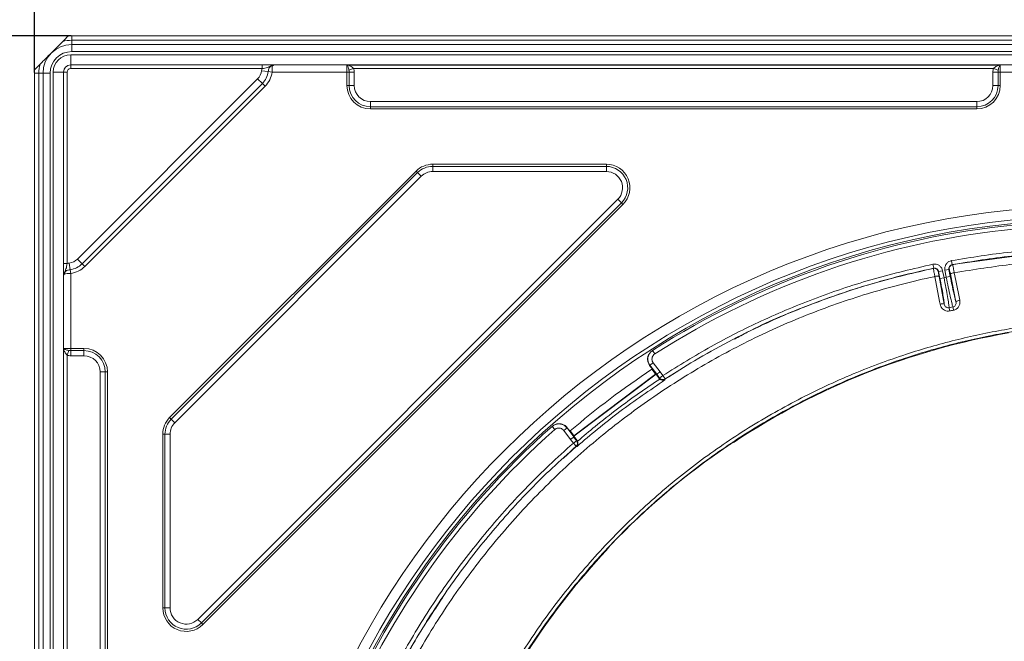
# Model space of a CAD drawing. Units: millimetres. Extents: x 12 to 403, y 12 to 617.
# Drawn here: x 143 to 240, y 496 to 556 of the extents above; entities that cross this region are included whole.
import ezdxf

# ---------------------------------------------------------------- set-up
doc = ezdxf.new("R2010")
doc.units = ezdxf.units.MM
doc.header["$PDSIZE"] = -1
doc.styles.add('SLDTEXTSTYLE0', font='TXT', dxfattribs={"width": 0.75})
doc.dimstyles.new('SLDDIMSTYLE1', dxfattribs={"dimtxt": 3, "dimasz": 3, "dimexe": 0, "dimexo": 0.0625, "dimgap": 0.75, "dimtad": 1, "dimdec": 1, "dimrnd": 1e-09, "dimzin": 12, "dimdsep": 46, "dimtxsty": 'SLDTEXTSTYLE0', "dimsah": 1, "dimcen": 0.09, "dimadec": 0, "dimazin": 3, "dimtol": 1, "dimtp": 0.5, "dimtfac": 1, "dimtdec": 1, "dimtofl": 0, "dimtmove": 0, "dimatfit": 3, "dimfxl": 1, "dimfrac": 2, "dimtolj": 1, "dimarcsym": 0})
doc.dimstyles.new('SLDDIMSTYLE2', dxfattribs={"dimtxt": 3, "dimasz": 3, "dimexe": 0, "dimexo": 0.0625, "dimgap": 0.75, "dimtad": 1, "dimrnd": 1e-09, "dimzin": 12, "dimdsep": 46, "dimtxsty": 'SLDTEXTSTYLE0', "dimsah": 1, "dimcen": 0.09, "dimadec": 0, "dimazin": 3, "dimtfac": 1, "dimtmove": 0, "dimatfit": 0, "dimfxl": 1, "dimfrac": 2, "dimtolj": 1, "dimtzin": 12, "dimarcsym": 0})

# ---------------------------------------------------------------- blocks, each defined once
blk = doc.blocks.new('*D48')
at = {"color": 0, "linetype": 'Continuous', "lineweight": -2}
for p, q in [((306.134, 501.234), (303.784, 504.323)), ((301.396, 502.507), (194.744, 421.382)), ((194.706, 416.477), (192.357, 419.565))]:
    blk.add_line(p, q, dxfattribs=at)
at = {"color": 0}
for points in [[(301.699, 502.109), (301.094, 502.905), (303.784, 504.323)], [(194.442, 421.779), (195.047, 420.984), (192.357, 419.565)]]:
    blk.add_solid(points, dxfattribs=at)
at = {"layer": 'Defpoints', "color": 0}
for p in [(306.171, 501.185), (192.357, 419.565), (194.744, 416.427)]:
    blk.add_point(p, dxfattribs=at)
at = {"color": 0, "lineweight": 0, "insert": (218.415, 444.098), "char_height": 3, "attachment_point": 2, "rotation": 37.25855, "style": 'SLDTEXTSTYLE0'}
blk.add_mtext('\\A1;%%c140', dxfattribs=at)
blk = doc.blocks.new('*D49')
at = {"color": 0, "linetype": 'Continuous', "lineweight": -2}
for p, q in [((144.876, 551.311), (144.876, 578.833)), ((147.876, 578.833), (338.076, 578.833)), ((341.076, 551.311), (341.076, 578.833))]:
    blk.add_line(p, q, dxfattribs=at)
at = {"color": 0}
for points in [[(147.876, 579.333), (147.876, 578.333), (144.876, 578.833)], [(338.076, 578.333), (338.076, 579.333), (341.076, 578.833)]]:
    blk.add_solid(points, dxfattribs=at)
at = {"layer": 'Defpoints', "color": 0}
for p in [(341.076, 578.833), (144.876, 551.249), (341.076, 551.249)]:
    blk.add_point(p, dxfattribs=at)
at = {"color": 0, "lineweight": 0, "insert": (242.59, 582.583), "char_height": 3, "attachment_point": 2}
blk.add_mtext('\\A1;197', dxfattribs=at)
blk = doc.blocks.new('*D50')
at = {"color": 0, "linetype": 'Continuous', "lineweight": -2}
for p, q in [((148.463, 554.899), (112.876, 554.899)), ((112.876, 551.899), (112.876, 361.699)), ((148.463, 358.699), (112.876, 358.699))]:
    blk.add_line(p, q, dxfattribs=at)
at = {"color": 0}
for points in [[(113.376, 551.899), (112.376, 551.899), (112.876, 554.899)], [(112.376, 361.699), (113.376, 361.699), (112.876, 358.699)]]:
    blk.add_solid(points, dxfattribs=at)
at = {"layer": 'Defpoints', "color": 0}
for p in [(148.526, 554.899), (112.876, 358.699), (148.526, 358.699)]:
    blk.add_point(p, dxfattribs=at)
at = {"color": 0, "lineweight": 0, "insert": (109.126, 454.793), "char_height": 3, "attachment_point": 2, "rotation": 90}
blk.add_mtext('\\A1;197', dxfattribs=at)

msp = doc.modelspace()

# ---------------------------------------------------------------- linework, layer by layer
at = {"color": 7, "linetype": 'Continuous', "lineweight": 15}
for p, q in [((337.42567, 554.89873), (148.52567, 554.89873)), ((148.52567, 554.04873), (337.42567, 554.04873)), ((337.52567, 552.04873), (148.42567, 552.04873)), ((144.87567, 362.34873), (144.87567, 551.24873)), ((145.72567, 362.34873), (145.72567, 551.24873)), ((147.72567, 551.34873), (147.72567, 362.24873)), ((234.61188, 532.53648), (241.62289, 533.49019)), ((213.28621, 525.29107), (213.28711, 525.29155)), ((205.29708, 524.14566), (205.27019, 524.12842)), ((205.01124, 522.68322), (205.28864, 522.31616)), ((197.60973, 515.76085), (205.63785, 521.82793)), ((197.61585, 515.80484), (205.59386, 521.83405)), ((205.23149, 522.31355), (205.5348, 521.9122)), ((205.39927, 522.18461), (205.28864, 522.31616)), ((205.52139, 522.02556), (205.44327, 522.12893)), ((205.57415, 521.93835), (205.5348, 521.9122)), ((205.59386, 521.83405), (205.5348, 521.9122)), ((205.57742, 521.94273), (205.57303, 521.93984)), ((205.57303, 521.93984), (205.57415, 521.93835)), ((205.63785, 521.82793), (205.59386, 521.83405)), ((205.9446, 521.42202), (205.63785, 521.82793)), ((206.48282, 521.33818), (207.69543, 522.0957)), ((206.00566, 521.35734), (205.9446, 521.42202)), ((195.49697, 516.74251), (195.47304, 516.72136)), ((197.23537, 516.23007), (196.95797, 516.59713)), ((197.23537, 516.23007), (197.33172, 516.08774)), ((197.25348, 516.28434), (197.55708, 515.8826)), ((197.37328, 516.0302), (197.45139, 515.92684)), ((197.51976, 515.85375), (197.51579, 515.85032)), ((197.52116, 515.85191), (197.51976, 515.85375)), ((197.55708, 515.8826), (197.52116, 515.85191)), ((197.55708, 515.8826), (197.61585, 515.80484)), ((197.60973, 515.76085), (197.61585, 515.80484)), ((197.91755, 515.35354), (197.60973, 515.76085)), ((197.91755, 515.35354), (197.96452, 515.27409)), ((196.56908, 513.60025), (197.85015, 514.8135)), ((200.77157, 504.61097), (200.77137, 504.61116))]:
    msp.add_line(p, q, dxfattribs=at)
at = {"color": 8, "linetype": 'Continuous', "lineweight": 0}
for p, q in [((148.52567, 554.45951), (148.52567, 554.89873)), ((148.52567, 554.04873), (148.52567, 554.45951)), ((148.52567, 554.45951), (337.42567, 554.45951)), ((148.52567, 554.04873), (148.52567, 553.34873)), ((337.42567, 553.34873), (148.52567, 553.34873)), ((148.42567, 552.04873), (148.42567, 553.04873)), ((148.42567, 553.04873), (337.52567, 553.04873)), ((148.42567, 551.69873), (148.42567, 552.04873)), ((167.12931, 551.69873), (148.42567, 551.69873)), ((167.73549, 551.39767), (167.08906, 551.48332)), ((167.12931, 551.69873), (167.12931, 552.04873)), ((168.10488, 551.34873), (167.73549, 551.39767)), ((175.42567, 552.04155), (239.27567, 552.04155)), ((175.42567, 551.34873), (175.42567, 552.04155)), ((175.62299, 551.53676), (176.0834, 551.69514)), ((238.61794, 551.69514), (176.0834, 551.69514)), ((239.07835, 551.53676), (238.61794, 551.69514)), ((239.27567, 552.04155), (239.27567, 551.34873)), ((145.31489, 551.24873), (144.87567, 551.24873)), ((145.72567, 551.24873), (145.31489, 551.24873)), ((145.31489, 362.34873), (145.31489, 551.24873)), ((145.72567, 551.24873), (146.42567, 551.24873)), ((146.42567, 551.24873), (146.42567, 362.34873)), ((147.72567, 551.34873), (146.72567, 551.34873)), ((146.72567, 362.24873), (146.72567, 551.34873)), ((147.72567, 551.34873), (148.07567, 551.34873)), ((148.07567, 551.34873), (148.07567, 532.64509)), ((149.08293, 533.07624), (166.69816, 550.69147)), ((167.15924, 550.23038), (166.69816, 550.69147)), ((175.42567, 551.34873), (168.10488, 551.34873)), ((175.42567, 551.34873), (175.63991, 551.34873)), ((175.42567, 550.04873), (175.42567, 551.34873)), ((175.63991, 550.04873), (175.63991, 551.34873)), ((175.63991, 551.34873), (176.13981, 551.34873)), ((176.13981, 551.34873), (176.13981, 550.04873)), ((239.06143, 551.34873), (238.56153, 551.34873)), ((238.56153, 550.04873), (238.56153, 551.34873)), ((239.27567, 551.34873), (239.06143, 551.34873)), ((239.06143, 551.34873), (239.06143, 550.04873)), ((246.67567, 551.34873), (239.27567, 551.34873)), ((239.27567, 551.34873), (239.27567, 550.04873)), ((167.15924, 550.23038), (149.54402, 532.61515)), ((167.42272, 549.9669), (149.8075, 532.35167)), ((167.42272, 549.9669), (167.15924, 550.23038)), ((175.42567, 550.04873), (175.63991, 550.04873)), ((175.63991, 550.04873), (176.13981, 550.04873)), ((239.06143, 550.04873), (238.56153, 550.04873)), ((239.27567, 550.04873), (239.06143, 550.04873)), ((177.72567, 548.46287), (236.97567, 548.46287)), ((177.72567, 547.96297), (177.72567, 548.46287)), ((236.97567, 547.96297), (177.72567, 547.96297)), ((177.72567, 547.74873), (177.72567, 547.96297)), ((236.97567, 547.74873), (177.72567, 547.74873)), ((236.97567, 547.96297), (236.97567, 548.46287)), ((236.97567, 547.74873), (236.97567, 547.96297)), ((183.80893, 542.34873), (183.80893, 542.13449)), ((183.80893, 542.34873), (200.77949, 542.34873)), ((183.80893, 542.13449), (183.80893, 541.63459)), ((183.80893, 542.13449), (200.77949, 542.13449)), ((200.77949, 542.34873), (200.77949, 542.13449)), ((200.77949, 542.13449), (200.77949, 541.63459)), ((158.09932, 517.59181), (182.18258, 541.67508)), ((158.25082, 517.44032), (182.33408, 541.52358)), ((182.68756, 541.1701), (158.6043, 517.08684)), ((182.33408, 541.52358), (182.18258, 541.67508)), ((182.68756, 541.1701), (182.33408, 541.52358)), ((200.77949, 541.63459), (183.80893, 541.63459)), ((160.84704, 497.87354), (201.90086, 538.92736)), ((202.25435, 538.57388), (201.90086, 538.92736)), ((202.25435, 538.57388), (161.20052, 497.52005)), ((202.40584, 538.42238), (161.35201, 497.36856)), ((202.40584, 538.42238), (202.25435, 538.57388)), ((147.72567, 532.64509), (148.07567, 532.64509)), ((148.37673, 532.03891), (148.29108, 532.68534)), ((149.54402, 532.61515), (149.08293, 533.07624)), ((149.8075, 532.35167), (149.54402, 532.61515)), ((232.69724, 532.57008), (232.77864, 532.17845)), ((234.58239, 532.53113), (234.51029, 532.92458)), ((148.42567, 531.66952), (148.37673, 532.03891)), ((148.42567, 531.66952), (148.42567, 524.34873)), ((233.64561, 531.94067), (233.2533, 531.86385)), ((233.38704, 531.18087), (233.2533, 531.86385)), ((233.29649, 531.37659), (233.80464, 528.68511)), ((233.77935, 531.25769), (233.38704, 531.18087)), ((233.64561, 531.94067), (233.77935, 531.25769)), ((234.26122, 532.06069), (233.86892, 531.98387)), ((234.00256, 531.30141), (233.86892, 531.98387)), ((234.39486, 531.37823), (234.00256, 531.30141)), ((234.26122, 532.06069), (234.39486, 531.37823)), ((234.95028, 528.90693), (234.40488, 531.59439)), ((234.27353, 528.32566), (234.65091, 528.39927)), ((147.73285, 524.34873), (148.42567, 524.34873)), ((147.73285, 460.49873), (147.73285, 524.34873)), ((148.23764, 524.15141), (148.07926, 523.691)), ((148.07926, 523.691), (148.07926, 461.15646)), ((148.42567, 524.34873), (148.42567, 524.13449)), ((148.42567, 524.34873), (149.72567, 524.34873)), ((148.42567, 524.13449), (149.72567, 524.13449)), ((148.42567, 524.13449), (148.42567, 523.63459)), ((149.72567, 523.63459), (148.42567, 523.63459)), ((149.72567, 524.34873), (149.72567, 524.13449)), ((149.72567, 524.13449), (149.72567, 523.63459)), ((205.51297, 523.80893), (205.29708, 524.14566)), ((205.03871, 522.70084), (205.01124, 522.68322)), ((205.3574, 522.94168), (205.03871, 522.70084)), ((205.70551, 521.81851), (205.03871, 522.70084)), ((205.3574, 522.94168), (206.0242, 522.05935)), ((151.81143, 522.04873), (151.31153, 522.04873)), ((151.31153, 462.79873), (151.31153, 522.04873)), ((151.81143, 522.04873), (151.81143, 462.79873)), ((152.02567, 522.04873), (151.81143, 522.04873)), ((152.02567, 522.04873), (152.02567, 462.79873)), ((205.70556, 521.81855), (205.63785, 521.82793)), ((205.98198, 521.45487), (205.70556, 521.81855)), ((205.98198, 521.45487), (206.3, 521.69658)), ((206.02425, 522.05939), (206.3, 521.69658)), ((206.3, 521.69658), (206.5181, 521.36127)), ((205.9446, 521.42202), (205.94649, 521.43164)), ((205.94649, 521.43164), (205.98198, 521.45487)), ((206.5181, 521.36127), (206.48282, 521.33818)), ((158.25082, 517.44032), (158.09932, 517.59181)), ((158.6043, 517.08684), (158.25082, 517.44032)), ((157.42567, 498.99491), (157.42567, 515.96547)), ((157.63991, 515.96547), (157.42567, 515.96547)), ((157.63991, 498.99491), (157.63991, 515.96547)), ((158.13981, 515.96547), (157.63991, 515.96547)), ((158.13981, 515.96547), (158.13981, 498.99491)), ((195.73805, 516.42175), (195.47304, 516.72136)), ((196.93352, 516.57552), (196.61484, 516.33468)), ((197.28164, 515.45235), (196.61484, 516.33468)), ((196.95797, 516.59713), (196.93352, 516.57552)), ((196.93352, 516.57552), (197.60032, 515.69319)), ((197.55565, 515.08758), (197.28158, 515.45231)), ((197.55565, 515.08758), (197.87499, 515.32755)), ((197.81875, 514.78629), (197.55565, 515.08758)), ((197.60027, 515.69315), (197.87499, 515.32755)), ((197.60032, 515.69319), (197.60973, 515.76085)), ((197.87499, 515.32755), (197.90658, 515.35493)), ((197.90658, 515.35493), (197.91755, 515.35354)), ((213.26296, 515.20549), (213.26613, 515.2013)), ((213.26628, 515.20107), (213.26613, 515.2013)), ((197.85015, 514.8135), (197.81875, 514.78629)), ((200.77137, 504.61116), (200.76816, 504.6154)), ((157.63991, 498.99491), (157.42567, 498.99491)), ((158.13981, 498.99491), (157.63991, 498.99491)), ((161.20052, 497.52005), (160.84704, 497.87354)), ((161.35201, 497.36856), (161.20052, 497.52005))]:
    msp.add_line(p, q, dxfattribs=at)
at = {"color": 7, "linetype": 'Continuous', "lineweight": 15, "flags": 128}
msp.add_lwpolyline([(232.90416, 532.17389), (232.82793, 532.18066), (232.74941, 532.17227)], dxfattribs=at)
at = {"color": 8, "linetype": 'Continuous', "lineweight": 0, "flags": 128}
for points in [[(232.74941, 532.17227), (232.77688, 532.17808), (232.77864, 532.17845)], [(233.39477, 528.68241), (233.35007, 528.91982), (232.88793, 531.37419)], [(233.2533, 531.86385), (233.24862, 531.86286), (233.22328, 531.8575)], [(233.77935, 531.25769), (233.88936, 531.27924), (234.00256, 531.30141)], [(234.29154, 532.06619), (234.26605, 532.06156), (234.26122, 532.06069)], [(234.78263, 531.74684), (234.93842, 530.97743), (235.32679, 529.05917)], [(200.80435, 504.6698), (200.78966, 504.64289), (200.76816, 504.6154)]]:
    msp.add_lwpolyline(points, dxfattribs=at)
at = {"color": 8, "linetype": 'Continuous', "lineweight": 0}
for radius in [81.49164, 80.49783, 80.15]:
    msp.add_circle((248.47567, 456.79873), radius, dxfattribs=at)
for centre, radius, start, end in [((148.52567, 551.24873), 3.21078, 90, 105.6992765), ((148.52567, 551.24873), 2.1, 90, 180), ((148.42567, 551.34873), 1.7, 90, 180), ((148.52567, 551.24873), 3.21078, 164.3007235, 180), ((148.42567, 551.34873), 0.35, 90, 180), ((165.72567, 551.66395), 1.3753, 315, 352.4527822), ((165.72567, 551.66395), 2.02738, 315, 352.4527822), ((165.72567, 551.66395), 2.4, 315, 352.4527822), ((177.72567, 550.04873), 2.3, 180, 270), ((177.72567, 550.04873), 2.08576, 180, 270), ((177.72567, 550.04873), 1.58586, 180, 270), ((236.97567, 550.04873), 2.08576, 270, 0), ((236.97567, 550.04873), 1.58586, 270, 0), ((236.97567, 550.04873), 2.3, 270, 0), ((183.80893, 540.04873), 2.3, 90, 135), ((183.80893, 540.04873), 2.08576, 90, 135), ((200.77949, 540.04873), 2.3, 315, 90), ((200.77949, 540.04873), 2.08576, 315, 90), ((183.80893, 540.04873), 1.58586, 90, 135), ((200.77949, 540.04873), 1.58586, 315, 90), ((248.47567, 456.79873), 79.6, 95.4933279, 122.6654232), ((148.11044, 534.04873), 1.3753, 277.5472178, 315), ((148.11044, 534.04873), 2.02738, 277.5472178, 315), ((148.11044, 534.04873), 2.4, 277.5472178, 315), ((232.83075, 531.78072), 0.39997, 11.0678243, 79.4245893), ((234.68395, 532.14315), 0.39988, 100.3819746, 191.0959724), ((233.09574, 530.77349), 0.63563, 71.5886021, 109.0827837), ((234.81585, 531.12028), 0.62744, 93.0353402, 130.9196554), ((233.60368, 528.07916), 0.6384, 71.6521525, 109.1014056), ((249.23974, 530.96718), 15.19754, 190.0095746, 191.2153747), ((252.17271, 531.54145), 17.80131, 190.1667815, 191.1957208), ((235.36008, 528.43517), 0.62489, 93.0537178, 130.9791044), ((149.72567, 522.04873), 2.3, 0, 90), ((149.72567, 522.04873), 2.08576, 0, 90), ((149.72567, 522.04873), 1.58586, 0, 90), ((206.2649, 521.67322), 0.39968, 217.1883372, 303.0417117), ((206.30039, 521.69645), 0.39968, 217.1882396, 303.0058067), ((159.72567, 515.96547), 2.3, 135, 180), ((159.72567, 515.96547), 2.08576, 135, 180), ((159.72567, 515.96547), 1.58586, 135, 180), ((248.47567, 456.79873), 79.6, 131.4933279, 158.6654232), ((197.55567, 515.08718), 0.39968, 311.1644152, 36.9703805), ((197.58726, 515.11456), 0.39968, 311.1285355, 36.970283), ((213.15545, 515.36797), 0.20007, 254.5813687, 303.5860656), ((213.15223, 515.37229), 0.20021, 281.8680615, 303.5778058), ((200.62517, 504.74767), 0.20003, 316.9633099, 1.3720106), ((159.72567, 498.99491), 2.3, 180, 315), ((159.72567, 498.99491), 2.08576, 180, 315), ((159.72567, 498.99491), 1.58586, 180, 315)]:
    msp.add_arc(centre, radius, start, end, dxfattribs=at)
at = {"color": 7, "linetype": 'Continuous', "lineweight": 15}
for centre, radius, start, end in [((148.52567, 551.24873), 3.65, 90, 95.0962607), ((148.52567, 551.24873), 2.8, 90, 180), ((148.52567, 551.24873), 3.65, 174.9037393, 180), ((148.42567, 551.34873), 0.7, 90, 180), ((248.47567, 456.79873), 80, 95.4933279, 122.6654232), ((251.97505, 456.86466), 70.01103, 99.7909519, 123.5660201), ((248.47567, 456.79873), 78.5, 123.4274908, 130.7312604), ((248.47567, 456.79873), 80, 131.4933279, 158.6654232), ((251.97505, 456.86466), 70.05296, 124.1399246, 136.4159873), ((213.1557, 515.36772), 0.2, 271.0793756, 303.5660201), ((251.97505, 456.86466), 70.01103, 137.0010208, 156.38534), ((200.6253, 504.74737), 0.2, 317.0010208, 342.6953456)]:
    msp.add_arc(centre, radius, start, end, dxfattribs=at)
for points, knots in [([(146.54577, 553.22863), (146.72593, 553.40879), (146.90651, 553.58937), (147.18351, 553.86637), (147.27654, 553.9594), (147.46509, 554.14795), (147.56185, 554.24471), (147.65687, 554.33973)], [0, 0, 0, 0, 0.5, 0.5, 0.75, 0.75, 1, 1, 1, 1]), ([(146.54577, 553.22863), (146.36561, 553.04847), (146.18503, 552.86789), (145.90803, 552.59089), (145.815, 552.49786), (145.62645, 552.30931), (145.52969, 552.21254), (145.43467, 552.11753)], [0, 0, 0, 0, 0.5, 0.5, 0.75, 0.75, 1, 1, 1, 1]), ([(168.19025, 551.98147), (168.23344, 551.99664), (168.25143, 552.01712), (168.27028, 552.04221), (168.27233, 552.04873), (168.27582, 552.04873)], [0, 0, 0, 0, 0.5, 0.5, 1, 1, 1, 1]), ([(241.57776, 533.4856), (241.17575, 533.44777), (238.83213, 533.22726), (236.50792, 532.84654), (234.58239, 532.53113)], [0, 0, 0, 0, 0.171532891, 1, 1, 1, 1]), ([(232.77864, 532.17845), (230.87767, 531.73991), (227.0702, 530.86154), (221.50256, 529.00078), (215.55397, 526.52), (210.56525, 523.91718), (207.4719, 521.96362), (206.5181, 521.36127)], [0, 0, 0, 0, 0.20484275, 0.41027915, 0.61571067, 0.88150978, 1, 1, 1, 1]), ([(213.30902, 525.25117), (213.72268, 525.47971), (215.99274, 526.7339), (220.36937, 528.55812), (226.40286, 530.66785), (230.5869, 531.72078), (232.71304, 532.16468), (232.74941, 532.17227)], [0, 0, 0, 0, 0.06848081, 0.37580992, 0.68520883, 0.99461508, 1, 1, 1, 1]), ([(147.79293, 531.58415), (147.77773, 531.54088), (147.75733, 531.52301), (147.73214, 531.50409), (147.72567, 531.50206), (147.72567, 531.49858)], [0, 0, 0, 0, 0.5, 0.5, 1, 1, 1, 1]), ([(205.01124, 522.68322), (204.95235, 522.77946), (204.83457, 522.97195), (204.79147, 523.31469), (204.85756, 523.64774), (205.02228, 523.93688), (205.19086, 524.06712), (205.27019, 524.12842)], [0, 0, 0, 0, 0.20438718, 0.40877108, 0.61325697, 0.81799762, 1, 1, 1, 1]), ([(205.03871, 522.70084), (204.98594, 522.78495), (204.87326, 522.96457), (204.81832, 523.29202), (204.87134, 523.62795), (205.0307, 523.9354), (205.20829, 524.07558), (205.29708, 524.14566)], [0, 0, 0, 0, 0.18031338, 0.38504919, 0.5900002, 0.79502103, 1, 1, 1, 1]), ([(205.44327, 522.12893), (205.43881, 522.13479), (205.42754, 522.14959), (205.41202, 522.16924), (205.40293, 522.1802), (205.39927, 522.18461)], [0, 0, 0, 0, 0.28182821, 0.71080422, 1, 1, 1, 1]), ([(205.57742, 521.94273), (205.57725, 521.94392), (205.57692, 521.9463), (205.56791, 521.96082), (205.55367, 521.98164), (205.53719, 522.0045), (205.52593, 522.0195), (205.52139, 522.02556)], [0, 0, 0, 0, 0.21295412, 0.42718566, 0.64108429, 0.85495595, 1, 1, 1, 1]), ([(206.00566, 521.35734), (206.03826, 521.33402), (206.11306, 521.28049), (206.2687, 521.23881), (206.40235, 521.24277), (206.4851, 521.26074), (206.50496, 521.26603), (206.50598, 521.2663)], [0, 0, 0, 0, 0.203330471, 0.466496272, 0.868489552, 0.993247867, 1, 1, 1, 1]), ([(195.47304, 516.72136), (195.55368, 516.78098), (195.72491, 516.90759), (196.04796, 516.98694), (196.38619, 516.95941), (196.70401, 516.82428), (196.85701, 516.65844), (196.93352, 516.57552)], [0, 0, 0, 0, 0.18211914, 0.38675246, 0.59118823, 0.79557764, 1, 1, 1, 1]), ([(195.49697, 516.74251), (195.58874, 516.80884), (195.77229, 516.9415), (196.11182, 517.01098), (196.44964, 516.97033), (196.74961, 516.82812), (196.89155, 516.67077), (196.95797, 516.59713)], [0, 0, 0, 0, 0.20511775, 0.41023992, 0.61523375, 0.81995859, 1, 1, 1, 1]), ([(197.33172, 516.08774), (197.33668, 516.08056), (197.34663, 516.06614), (197.36205, 516.04512), (197.37105, 516.03317), (197.37328, 516.0302)], [0, 0, 0, 0, 0.42719265, 0.85796184, 1, 1, 1, 1]), ([(197.45139, 515.92684), (197.45377, 515.92371), (197.46293, 515.91163), (197.47882, 515.89128), (197.4964, 515.86977), (197.50927, 515.85516), (197.51471, 515.85017), (197.51558, 515.85029), (197.51579, 515.85032)], [0, 0, 0, 0, 0.07530473, 0.29054769, 0.50505879, 0.71900233, 0.9327904, 1, 1, 1, 1]), ([(197.96452, 515.27409), (197.9786, 515.23302), (198.01042, 515.14023), (198.00257, 514.9706), (197.95987, 514.84892), (197.92206, 514.78021), (197.91624, 514.77028), (197.9157, 514.76937)], [0, 0, 0, 0, 0.22154358, 0.50061011, 0.92608641, 0.99320448, 1, 1, 1, 1]), ([(212.66054, 514.84494), (212.67208, 514.85285), (212.75237, 514.90791), (212.90419, 515.00667), (213.07392, 515.11138), (213.16495, 515.16342), (213.20438, 515.18183), (213.20158, 515.18083), (213.20086, 515.18057)], [0, 0, 0, 0, 0.04637014, 0.3226136, 0.60237465, 0.83373248, 0.9572728, 1, 1, 1, 1]), ([(197.81875, 514.78629), (197.03168, 514.08165), (194.79164, 512.0762), (191.32769, 508.50638), (187.55872, 504.0113), (184.14302, 499.24019), (181.10317, 494.22386), (178.5577, 489.26214), (177.19767, 485.90754), (176.57477, 484.37113)], [0, 0, 0, 0, 0.08459515, 0.24076555, 0.39785208, 0.55402563, 0.71019557, 0.8672691, 1, 1, 1, 1]), ([(200.80195, 504.67033), (200.8019, 504.67024), (200.8017, 504.66993), (200.81625, 504.69126), (200.85939, 504.74634), (200.95291, 504.85698), (201.08531, 505.00542), (201.1871, 505.1127), (201.23185, 505.15986)], [0, 0, 0, 0, 0.03468447, 0.13222043, 0.29209721, 0.52340291, 0.79048011, 1, 1, 1, 1]), ([(176.5608, 484.33335), (177.37164, 486.29963), (178.99411, 490.23408), (181.77663, 495.46423), (183.86894, 498.61792), (184.78434, 499.99767)], [0, 0, 0, 0, 0.35977898, 0.71990073, 1, 1, 1, 1])]:
    msp.add_open_spline(points, degree=3, knots=knots, dxfattribs=at)
for points in [[(148.20144, 554.8843), (148.02018, 554.70304), (147.83869, 554.52155), (147.65687, 554.33973)], [(145.43467, 552.11753), (145.25284, 551.9357), (145.07135, 551.75421), (144.8901, 551.57296)], [(168.19025, 551.98147), (168.16791, 551.97362), (168.14594, 551.9647), (168.12503, 551.95495)], [(147.79293, 531.58415), (147.80078, 531.60648), (147.8097, 531.62846), (147.81945, 531.64937)]]:
    msp.add_open_spline(points, degree=3, dxfattribs=at)
at = {"color": 8, "linetype": 'Continuous', "lineweight": 0}
for points in [[(167.08906, 551.48332), (167.0987, 551.55605), (167.11179, 551.62794), (167.12931, 551.69873)], [(175.63991, 551.34873), (175.63991, 551.41221), (175.63523, 551.47495), (175.62299, 551.53676)], [(176.0834, 551.69514), (176.12201, 551.5829), (176.13981, 551.46726), (176.13981, 551.34873)], [(238.56153, 551.34873), (238.56153, 551.46726), (238.57933, 551.5829), (238.61794, 551.69514)], [(239.07835, 551.53676), (239.0661, 551.47495), (239.06143, 551.41221), (239.06143, 551.34873)], [(148.07567, 532.64509), (148.14646, 532.66261), (148.21834, 532.6757), (148.29108, 532.68534)], [(148.42567, 523.63459), (148.30714, 523.63459), (148.1915, 523.65239), (148.07926, 523.691)], [(148.23764, 524.15141), (148.29945, 524.13917), (148.36219, 524.13449), (148.42567, 524.13449)], [(197.60032, 515.69319), (197.59373, 515.68821), (197.58057, 515.67826), (197.50608, 515.62197), (197.40287, 515.54397), (197.32201, 515.48286), (197.28158, 515.45231)]]:
    msp.add_open_spline(points, degree=3, dxfattribs=at)
for points, knots in [([(168.19025, 551.98147), (168.14171, 551.98853), (168.09223, 551.98756), (167.99616, 551.97034), (167.95011, 551.95416), (167.86371, 551.91463), (167.82271, 551.89129), (167.74331, 551.84851), (167.70462, 551.82918), (167.58563, 551.78007), (167.50274, 551.75824), (167.32148, 551.72275), (167.2268, 551.70978), (167.12931, 551.69873)], [0, 0, 0, 0, 0.125, 0.125, 0.25, 0.25, 0.375, 0.375, 0.5, 0.5, 0.75, 0.75, 1, 1, 1, 1]), ([(168.12503, 551.95495), (168.06089, 551.95481), (167.99817, 551.93463), (167.89425, 551.86483), (167.8524, 551.81423), (167.79527, 551.70458), (167.77806, 551.64457), (167.75265, 551.52289), (167.74386, 551.46083), (167.73549, 551.39767)], [0, 0, 0, 0, 0.25, 0.25, 0.5, 0.5, 0.75, 0.75, 1, 1, 1, 1]), ([(168.12503, 551.95495), (168.12442, 551.89362), (168.12308, 551.80381), (168.11685, 551.59314), (168.11187, 551.4719), (168.10488, 551.34873)], [0, 0, 0, 0, 0.5, 0.5, 1, 1, 1, 1]), ([(175.62299, 551.53676), (175.59753, 551.66526), (175.56692, 551.78451), (175.49905, 551.96472), (175.46241, 552.02362), (175.42567, 552.04155)], [0, 0, 0, 0, 0.5, 0.5, 1, 1, 1, 1]), ([(176.0834, 551.69514), (175.98388, 551.79156), (175.87535, 551.87432), (175.65323, 551.99353), (175.53933, 552.03046), (175.42567, 552.04155)], [0, 0, 0, 0, 0.5, 0.5, 1, 1, 1, 1]), ([(238.61794, 551.69514), (238.71745, 551.79156), (238.82598, 551.87432), (239.04811, 551.99353), (239.162, 552.03046), (239.27567, 552.04155)], [0, 0, 0, 0, 0.5, 0.5, 1, 1, 1, 1]), ([(239.07835, 551.53676), (239.10381, 551.66526), (239.13442, 551.78451), (239.20228, 551.96472), (239.23892, 552.02362), (239.27567, 552.04155)], [0, 0, 0, 0, 0.5, 0.5, 1, 1, 1, 1]), ([(234.51029, 532.92458), (236.44578, 533.24162), (238.78202, 533.62431), (241.13776, 533.84596), (241.54186, 533.88398)], [0, 0, 0, 0, 0.82846546, 1, 1, 1, 1]), ([(148.07567, 532.64509), (148.06462, 532.54759), (148.05165, 532.45292), (148.01616, 532.27166), (147.99433, 532.18877), (147.94522, 532.06978), (147.92589, 532.03108), (147.88311, 531.95169), (147.85977, 531.91069), (147.82024, 531.82429), (147.80406, 531.77824), (147.78683, 531.68217), (147.78587, 531.63269), (147.79293, 531.58415)], [0, 0, 0, 0, 0.25, 0.25, 0.5, 0.5, 0.625, 0.625, 0.75, 0.75, 0.875, 0.875, 1, 1, 1, 1]), ([(206.3, 521.69658), (207.85836, 522.66523), (210.98297, 524.60744), (216.02437, 527.1478), (221.35654, 529.37515), (226.9536, 531.24466), (230.78649, 532.12915), (232.69724, 532.57008)], [0, 0, 0, 0, 0.191666393, 0.38430379, 0.589126898, 0.79517399, 1, 1, 1, 1]), ([(232.69724, 532.57008), (232.75907, 532.57854), (232.90999, 532.59917), (233.15247, 532.54744), (233.38639, 532.40892), (233.56775, 532.20023), (233.61966, 532.02719), (233.64561, 531.94067)], [0, 0, 0, 0, 0.14790965, 0.36105182, 0.57407155, 0.78703481, 1, 1, 1, 1]), ([(232.88793, 531.37419), (232.86554, 531.48959), (232.8225, 531.71144), (232.77644, 531.96734), (232.74874, 532.13824), (232.74919, 532.16093), (232.74941, 532.17227)], [0, 0, 0, 0, 0.26545156, 0.51031433, 0.75515637, 1, 1, 1, 1]), ([(233.2533, 531.86385), (233.24032, 531.90711), (233.21435, 531.99365), (233.12357, 532.09798), (233.00648, 532.1672), (232.88513, 532.19302), (232.80959, 532.18269), (232.77864, 532.17845)], [0, 0, 0, 0, 0.21278243, 0.42564029, 0.63867916, 0.8519577, 1, 1, 1, 1]), ([(233.86892, 531.98387), (233.8612, 532.04558), (233.84233, 532.19652), (233.89681, 532.43826), (234.03822, 532.67072), (234.2494, 532.84977), (234.42333, 532.89964), (234.51029, 532.92458)], [0, 0, 0, 0, 0.14737493, 0.36040946, 0.57356762, 0.78678483, 1, 1, 1, 1]), ([(234.58239, 532.53113), (234.53886, 532.51865), (234.45181, 532.49371), (234.34608, 532.40418), (234.27525, 532.28793), (234.24793, 532.16703), (234.25737, 532.09155), (234.26122, 532.06069)], [0, 0, 0, 0, 0.213400032, 0.426721427, 0.639858066, 0.852755558, 1, 1, 1, 1]), ([(234.61188, 532.53648), (234.61673, 532.52427), (234.62606, 532.50076), (234.6669, 532.31911), (234.71986, 532.06577), (234.7617, 531.85316), (234.78263, 531.74684)], [0, 0, 0, 0, 0.264841685, 0.509948658, 0.754952472, 1, 1, 1, 1]), ([(324.83307, 459.1168), (324.71406, 461.2705), (324.47864, 465.53071), (323.4487, 471.83066), (321.95154, 478.0026), (319.9163, 484.05065), (317.36984, 489.93073), (314.34468, 495.57987), (310.87209, 500.93312), (306.97882, 505.95341), (302.70121, 510.6228), (298.04697, 514.9162), (293.05594, 518.81025), (287.76177, 522.27915), (282.21147, 525.2972), (276.43861, 527.83735), (270.48657, 529.88775), (264.38596, 531.43718), (258.32032, 532.46201), (252.32765, 532.98649), (246.4501, 533.03835), (240.57911, 532.67647), (236.71288, 532.05641), (234.78263, 531.74684)], [0, 0, 0, 0, 0.04926086, 0.09744235, 0.14562373, 0.1942622, 0.24307445, 0.29188888, 0.34053035, 0.38871672, 0.43690228, 0.48507479, 0.53324836, 0.58140031, 0.62955161, 0.67745629, 0.7253612, 0.77324594, 0.82113105, 0.86578148, 0.91056473, 0.95534865, 1, 1, 1, 1]), ([(148.37673, 532.03891), (148.31357, 532.03054), (148.25151, 532.02175), (148.12983, 531.99634), (148.06982, 531.97913), (147.96017, 531.922), (147.90956, 531.88015), (147.83976, 531.77623), (147.81959, 531.71351), (147.81945, 531.64937)], [0, 0, 0, 0, 0.25, 0.25, 0.5, 0.5, 0.75, 0.75, 1, 1, 1, 1]), ([(148.42567, 531.66952), (148.3025, 531.66253), (148.18126, 531.65755), (147.97058, 531.65131), (147.88077, 531.64998), (147.81945, 531.64937)], [0, 0, 0, 0, 0.5, 0.5, 1, 1, 1, 1]), ([(232.88793, 531.37419), (232.86021, 531.36837), (230.7726, 530.92968), (226.64562, 529.88028), (220.66874, 527.82085), (214.88553, 525.26701), (209.36022, 522.25632), (204.08975, 518.7942), (199.12595, 514.91764), (194.49474, 510.63885), (190.19699, 505.95304), (186.2714, 500.87466), (182.78108, 495.47878), (179.7885, 489.8761), (177.29342, 484.09982), (175.3039, 478.17525), (173.80489, 472.11507), (172.88737, 466.4383), (172.39611, 461.16052), (172.35592, 457.94017), (172.33578, 456.32676)], [0, 0, 0, 0, 0.000814109, 0.061312177, 0.122228388, 0.182307781, 0.242804899, 0.302873645, 0.363348896, 0.423619797, 0.483890519, 0.545887363, 0.607884465, 0.668376998, 0.728241204, 0.788522057, 0.847798628, 0.907466306, 0.953640407, 1, 1, 1, 1]), ([(233.22328, 531.8575), (233.22224, 531.8505), (233.22017, 531.83652), (233.23401, 531.7334), (233.25904, 531.57932), (233.28368, 531.44596), (233.29649, 531.37659)], [0, 0, 0, 0, 0.24486109, 0.48972158, 0.73458385, 1, 1, 1, 1]), ([(233.77935, 531.25769), (233.84316, 530.92663), (233.97077, 530.26452), (234.12803, 529.38009), (234.23619, 528.70796), (234.2726, 528.4093), (234.27337, 528.33982), (234.27353, 528.32566)], [0, 0, 0, 0, 0.23489453, 0.46977943, 0.70471766, 0.93978146, 1, 1, 1, 1]), ([(234.65091, 528.39927), (234.64568, 528.41252), (234.62018, 528.47705), (234.54117, 528.76771), (234.38783, 529.43098), (234.19988, 530.3094), (234.06833, 530.97073), (234.00256, 531.30141)], [0, 0, 0, 0, 0.06069642, 0.2956404, 0.53045905, 0.76522474, 1, 1, 1, 1]), ([(234.40488, 531.59439), (234.39171, 531.65807), (234.36539, 531.78543), (234.33088, 531.93693), (234.30323, 532.04533), (234.29553, 532.05906), (234.29154, 532.06619)], [0, 0, 0, 0, 0.24500483, 0.49000428, 0.73513283, 1, 1, 1, 1]), ([(234.39486, 531.37823), (234.45206, 531.09135), (234.56645, 530.51761), (234.73049, 529.76141), (234.86878, 529.17354), (234.92331, 528.99517), (234.95028, 528.90693)], [0, 0, 0, 0, 0.251286777, 0.502571171, 0.753924549, 1, 1, 1, 1]), ([(233.80464, 528.68511), (233.79628, 528.77662), (233.77928, 528.96281), (233.68603, 529.55685), (233.55273, 530.3191), (233.44227, 530.89361), (233.38704, 531.18087)], [0, 0, 0, 0, 0.24374568, 0.49587603, 0.74793681, 1, 1, 1, 1]), ([(234.33243, 528.0113), (234.24664, 528.00304), (234.07516, 527.98654), (233.82538, 528.0702), (233.61407, 528.22577), (233.46044, 528.43823), (233.416, 528.60349), (233.39477, 528.68241)], [0, 0, 0, 0, 0.19831852, 0.3964471, 0.59744658, 0.80776323, 1, 1, 1, 1]), ([(234.27353, 528.32566), (234.23425, 528.3216), (234.15574, 528.31349), (234.0413, 528.34841), (233.94143, 528.41454), (233.84777, 528.52673), (233.82094, 528.62526), (233.80464, 528.68511)], [0, 0, 0, 0, 0.16811978, 0.33605097, 0.50905598, 0.70183611, 1, 1, 1, 1]), ([(234.95028, 528.90693), (234.95764, 528.84706), (234.97042, 528.74297), (234.92081, 528.59113), (234.83355, 528.47984), (234.73339, 528.41934), (234.67111, 528.40419), (234.65091, 528.39927)], [0, 0, 0, 0, 0.2916235, 0.50702755, 0.72378075, 0.91042477, 1, 1, 1, 1]), ([(235.32679, 529.05917), (235.33741, 528.95924), (235.35868, 528.75905), (235.26031, 528.47183), (235.07937, 528.24827), (234.8805, 528.12751), (234.75227, 528.09561), (234.71016, 528.08513)], [0, 0, 0, 0, 0.23597084, 0.4726925, 0.69327166, 0.89927727, 1, 1, 1, 1]), ([(234.71016, 528.08513), (234.64713, 528.07281), (234.52122, 528.04819), (234.3953, 528.02358), (234.33243, 528.0113)], [0, 0, 0, 0, 0.5006541, 1, 1, 1, 1]), ([(322.28457, 457.51825), (322.286, 457.04295), (322.29337, 454.59492), (322.04574, 450.16748), (321.2327, 444.28501), (319.93095, 438.49012), (318.15175, 432.83052), (315.89103, 427.34498), (313.17601, 422.06168), (310.03188, 417.02192), (306.48025, 412.26806), (302.53113, 407.83798), (298.21935, 403.74937), (293.58287, 400.03304), (288.65639, 396.72188), (283.46203, 393.84823), (278.03854, 391.41729), (272.43196, 389.4451), (267.00405, 388.03518), (261.81311, 387.11497), (256.89751, 386.59327), (252.11555, 386.42227), (247.49403, 386.56818), (242.56303, 387.03563), (237.18998, 387.95566), (231.43474, 389.44826), (225.82324, 391.41354), (220.40203, 393.83976), (215.21025, 396.72519), (210.27283, 400.03968), (205.62787, 403.75294), (201.31533, 407.83798), (197.37155, 412.2802), (193.80998, 417.04281), (190.65639, 422.08484), (187.93954, 427.36763), (185.6889, 432.86537), (183.90496, 438.53888), (182.59852, 444.34098), (181.78393, 450.22561), (181.48047, 456.15865), (181.67562, 462.10297), (182.36392, 468.01053), (183.54367, 473.83298), (185.22171, 479.53176), (187.37392, 485.076), (189.97928, 490.42226), (193.02017, 495.5255), (196.4903, 500.34706), (200.35666, 504.86576), (204.58509, 509.04762), (209.1439, 512.85583), (214.01433, 516.25602), (219.15828, 519.2391), (224.53214, 521.78471), (229.78581, 523.75186), (234.8536, 525.20704), (239.68795, 526.2368), (244.90834, 526.97313), (250.50662, 527.31771), (256.44989, 527.18309), (262.36148, 526.55534), (268.19255, 525.43532), (273.90461, 523.81603), (279.46662, 521.72144), (284.83537, 519.17197), (289.96525, 516.18502), (294.81762, 512.76661), (299.37113, 508.94961), (303.59189, 504.76763), (307.44272, 500.25227), (310.88913, 495.422), (313.92215, 490.3149), (316.52035, 484.97371), (318.78992, 479.11094), (320.58504, 472.71953), (321.85741, 465.83663), (322.12544, 461.18361), (322.2593, 458.85997)], [0, 0, 0, 0, 0.00323545, 0.01666434, 0.03014106, 0.04361777, 0.05704664, 0.07047784, 0.08395694, 0.09743598, 0.11086709, 0.12430263, 0.13778618, 0.15126972, 0.16470523, 0.17814368, 0.19163019, 0.2051167, 0.21855514, 0.22975802, 0.24097477, 0.25217766, 0.26230356, 0.27242946, 0.28587312, 0.29936487, 0.31285664, 0.32630034, 0.33974643, 0.35324061, 0.36673481, 0.38018091, 0.39362764, 0.40712246, 0.42061728, 0.43406402, 0.44751151, 0.46100709, 0.47450266, 0.48795015, 0.50139799, 0.51489392, 0.52838984, 0.54183768, 0.55528504, 0.56878048, 0.58227592, 0.59572328, 0.60917007, 0.62266495, 0.63615982, 0.64960661, 0.66305175, 0.67654498, 0.69003821, 0.70348335, 0.71468529, 0.72590107, 0.737103, 0.75054474, 0.76403456, 0.77752436, 0.79096606, 0.80440444, 0.81789088, 0.83137731, 0.84481569, 0.8582504, 0.87173312, 0.88521587, 0.89865061, 0.91208105, 0.9255594, 0.93903781, 0.95246834, 0.96829914, 0.98416916, 1, 1, 1, 1]), ([(322.01744, 458.85313), (321.88389, 461.16869), (321.61646, 465.80557), (320.34653, 472.66427), (318.55504, 479.03249), (316.29025, 484.8731), (313.6979, 490.19325), (310.67206, 495.27964), (307.23459, 500.08925), (303.39465, 504.5842), (299.18678, 508.74629), (294.64775, 512.5445), (289.81183, 515.94515), (284.70042, 518.91564), (279.35206, 521.45017), (273.81168, 523.53174), (268.12275, 525.13994), (262.31623, 526.25109), (256.43039, 526.8723), (250.51332, 527.00279), (244.94025, 526.65665), (239.74382, 525.92095), (234.93209, 524.89356), (229.88836, 523.44279), (224.65995, 521.48262), (219.31221, 518.94692), (214.19339, 515.97607), (209.34698, 512.59042), (204.81087, 508.79906), (200.60369, 504.6362), (196.75679, 500.13828), (193.30425, 495.33924), (190.27885, 490.26012), (187.68683, 484.9394), (185.54566, 479.42178), (183.87625, 473.7505), (182.70258, 467.95628), (182.01785, 462.07746), (181.82374, 456.16208), (182.12567, 450.25792), (182.9361, 444.40188), (184.23587, 438.62792), (186.01069, 432.98185), (188.24985, 427.51053), (190.95288, 422.25294), (194.09048, 417.23474), (197.63401, 412.49446), (201.55794, 408.07273), (205.84892, 404.00615), (210.47083, 400.30929), (215.38381, 397.00906), (220.55018, 394.13547), (225.94519, 391.71854), (231.52994, 389.76008), (237.2579, 388.27185), (242.60582, 387.35346), (247.51409, 386.88558), (252.11482, 386.73776), (256.87559, 386.90518), (261.76976, 387.4215), (266.93874, 388.33428), (272.34441, 389.73435), (277.9288, 391.69406), (283.33129, 394.11054), (288.50653, 396.96811), (293.41587, 400.26176), (298.03717, 403.95949), (302.33537, 408.02827), (306.27303, 412.4379), (309.81526, 417.17093), (312.95182, 422.18975), (315.66071, 427.45173), (317.91679, 432.91606), (319.69264, 438.55469), (320.99217, 444.32892), (321.80397, 450.19072), (322.05132, 454.60278), (322.04405, 457.04231), (322.04263, 457.51598)], [0, 0, 0, 0, 0.01584433, 0.03172802, 0.04757234, 0.06101229, 0.07450024, 0.08798818, 0.10142809, 0.11486853, 0.12835702, 0.1418455, 0.15528595, 0.16872631, 0.18221471, 0.19570312, 0.2091435, 0.22258389, 0.23607232, 0.24956077, 0.26300117, 0.27420027, 0.28541321, 0.29661231, 0.31005259, 0.32354091, 0.33702922, 0.35046949, 0.36391005, 0.37739865, 0.39088724, 0.40432781, 0.41776816, 0.43125654, 0.44474492, 0.45818528, 0.47162574, 0.48511425, 0.49860275, 0.51204323, 0.52548346, 0.53897172, 0.55245999, 0.56590023, 0.57934022, 0.59282825, 0.60631627, 0.61975626, 0.63319664, 0.64668505, 0.66017345, 0.67361383, 0.68705346, 0.70054112, 0.71402876, 0.72746838, 0.73759233, 0.74771628, 0.75891803, 0.77013361, 0.78133536, 0.79477524, 0.80826314, 0.82175105, 0.83519093, 0.84863144, 0.86211998, 0.87560854, 0.88904905, 0.90248899, 0.91597696, 0.92946496, 0.94290494, 0.95634509, 0.96983328, 0.98332145, 0.9967616, 1, 1, 1, 1]), ([(148.23764, 524.15141), (148.10914, 524.17687), (147.98989, 524.20748), (147.80968, 524.27534), (147.75078, 524.31199), (147.73285, 524.34873)], [0, 0, 0, 0, 0.5, 0.5, 1, 1, 1, 1]), ([(148.07926, 523.691), (147.98283, 523.79051), (147.90007, 523.89904), (147.78087, 524.12117), (147.74394, 524.23507), (147.73285, 524.34873)], [0, 0, 0, 0, 0.5, 0.5, 1, 1, 1, 1]), ([(205.51297, 523.80893), (205.45964, 523.76684), (205.35297, 523.68266), (205.25718, 523.4981), (205.22523, 523.29646), (205.25812, 523.09993), (205.32573, 522.99215), (205.3574, 522.94168)], [0, 0, 0, 0, 0.2050685, 0.41014143, 0.61508604, 0.81976169, 1, 1, 1, 1]), ([(206.02425, 522.05939), (205.99234, 522.03516), (205.92298, 521.9825), (205.8412, 521.92057), (205.78207, 521.87588), (205.74341, 521.84673), (205.71459, 521.8251), (205.70863, 521.82077), (205.70556, 521.81855)], [0, 0, 0, 0, 0.1978468, 0.43001372, 0.5595391, 0.69771599, 0.84453841, 1, 1, 1, 1]), ([(206.50598, 521.2663), (205.01984, 520.25639), (202.765, 518.72409), (199.93989, 516.50157), (198.57485, 515.33344), (197.9157, 514.76937)], [0, 0, 0, 0, 0.49993826, 0.75853059, 1, 1, 1, 1]), ([(197.96452, 515.27409), (197.96715, 515.27637), (198.53274, 515.76641), (199.82031, 516.84889), (202.45984, 518.92289), (204.59804, 520.43214), (206.00295, 521.35556), (206.00566, 521.35734)], [0, 0, 0, 0, 0.00103646, 0.22252134, 0.50009298, 0.9990349, 1, 1, 1, 1]), ([(206.48282, 521.33818), (206.48206, 521.32618), (206.48119, 521.31248), (206.50323, 521.27141), (206.50598, 521.2663)], [0, 0, 0, 0, 0.87556839, 1, 1, 1, 1]), ([(196.61484, 516.33468), (196.56893, 516.38443), (196.47711, 516.48394), (196.28634, 516.56496), (196.08327, 516.58136), (195.88932, 516.53361), (195.78648, 516.45756), (195.73805, 516.42175)], [0, 0, 0, 0, 0.20433795, 0.40867263, 0.61310913, 0.81780027, 1, 1, 1, 1]), ([(176.20125, 484.51425), (176.82741, 486.05877), (178.19237, 489.42564), (180.75072, 494.41335), (183.80553, 499.45614), (187.23882, 504.25201), (191.02736, 508.77034), (194.50847, 512.35961), (196.76448, 514.37929), (197.55565, 515.08758)], [0, 0, 0, 0, 0.13274066, 0.28935871, 0.44597901, 0.60214657, 0.75877657, 0.91540421, 1, 1, 1, 1]), ([(212.66022, 514.84535), (212.72565, 514.88913), (212.85655, 514.97672), (213.0345, 515.08838), (213.17175, 515.16869), (213.24743, 515.20656), (213.25858, 515.20579), (213.26296, 515.20549)], [0, 0, 0, 0, 0.21455967, 0.42922661, 0.64452714, 0.86021451, 1, 1, 1, 1]), ([(197.9157, 514.76937), (197.91066, 514.77427), (197.87581, 514.80811), (197.86198, 514.81102), (197.85015, 514.8135)], [0, 0, 0, 0, 0.14489284, 1, 1, 1, 1]), ([(200.76816, 504.6154), (200.77095, 504.62442), (200.77654, 504.64245), (200.85219, 504.73944), (200.96898, 504.87603), (201.10319, 505.02478), (201.19468, 505.12171), (201.23119, 505.16039)], [0, 0, 0, 0, 0.2122732, 0.42432506, 0.6385845, 0.85578185, 1, 1, 1, 1])]:
    msp.add_open_spline(points, degree=3, knots=knots, dxfattribs=at)

# ---------------------------------------------------------------- dimensions: what is measured, and where the dimension line sits
at = {"color": 7, "linetype": 'Continuous', "lineweight": 0}
dim = msp.add_linear_dim(base=(341.07567, 578.83328), p1=(144.87567, 551.24873), p2=(341.07567, 551.24873), text='197', dimstyle='SLDDIMSTYLE2', override={"dimtxsty": 'Standard'}, dxfattribs=at)
dim.commit()
dim.dimension.update_dxf_attribs({"geometry": '*D49', "text_midpoint": (242.5896, 578.83328), "dimtype": 160})
for base, p1, p2, angle, text, override, picture, middle in [((112.87567, 358.69873), (148.52567, 554.89873), (148.52567, 358.69873), 90, '197', {"dimtxsty": 'Standard'}, '*D50', (112.87567, 454.79309)), ((192.35651, 419.56529), (306.17147, 501.18456), (194.74385, 416.42676), 37.258555, '%%c<>', {"dimtol": 0, "dimlim": 0}, '*D48', (220.68498, 441.11343))]:
    dim = msp.add_linear_dim(base=base, p1=p1, p2=p2, angle=angle, text=text, dimstyle='SLDDIMSTYLE1', override=override, dxfattribs=at)
    dim.commit()
    dim.dimension.update_dxf_attribs({"geometry": picture, "text_midpoint": middle, "dimtype": 160})

doc.saveas('drawing.dxf')
